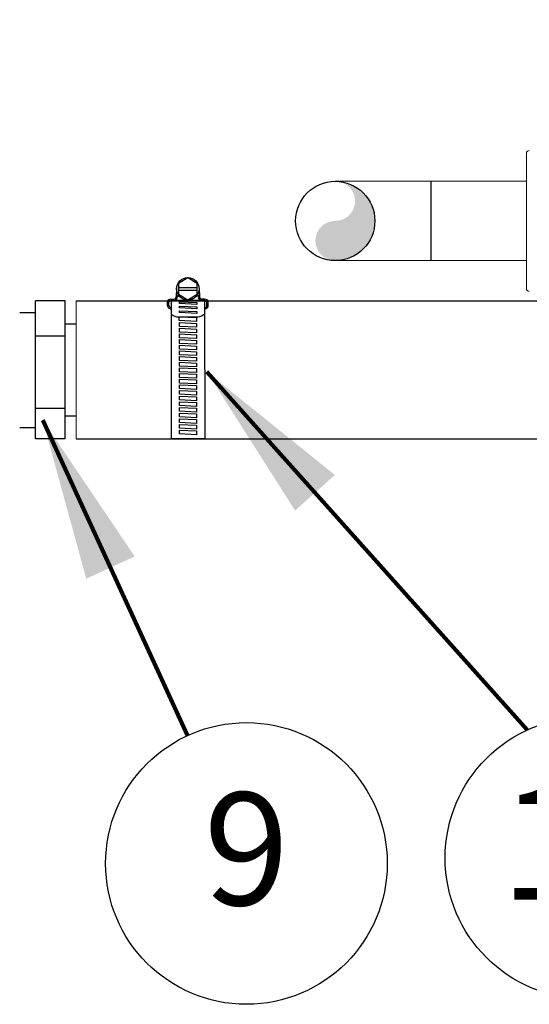
# Model space of a CAD drawing. Extents: x -0.2 to 18.1, y -5.7 to 8.4.
# Drawn here: x 10.4 to 11, y 6.2 to 7.3 of the extents above; entities that cross this region are included whole.
import ezdxf
from ezdxf.enums import TextEntityAlignment as Align

# ---------------------------------------------------------------- set-up
doc = ezdxf.new("R2010")
doc.units = 0
doc.header["$MEASUREMENT"] = 0
doc.layers.get('0').update_dxf_attribs({"linetype": 'CONTINUOUS'})
doc.layers.get('defpoints').update_dxf_attribs({"linetype": 'CONTINUOUS'})
for name, color, linetype in [('driplines', 35, 'CONTINUOUS'), ('image', 7, 'CONTINUOUS'), ('text_bubbles', 6, 'CONTINUOUS')]:
    doc.layers.add(name, color=color, linetype=linetype)
doc.styles.add('Arial', font='arial.ttf')
doc.styles.add('ROMANS', font='Romans.shx')
doc.dimstyles.get("Standard").update_dxf_attribs({"dimtxt": 0.18, "dimasz": 0.18, "dimexe": 0.18, "dimexo": 0.0625, "dimgap": 0.09, "dimtad": 0, "dimtih": 1, "dimtoh": 1, "dimdec": 4, "dimzin": 0, "dimdsep": 46, "dimtxsty": 'Standard', "dimcen": 0.09, "dimadec": 0, "dimazin": 0, "dimtfac": 1, "dimtdec": 4, "dimtofl": 0, "dimtmove": 0, "dimatfit": 3, "dimfxl": 1, "dimtolj": 1, "dimtzin": 0, "dimarcsym": 0})

# ---------------------------------------------------------------- blocks, each defined once
blk = doc.blocks.new('*D11')
at = {"layer": 'defpoints', "color": 0, "transparency": 16777216}
for p in [(10.25216819932651, 7.598909298182189), (10.44446755025741, 7.598909298182189), (10.44436846889646, 6.999462514239093)]:
    blk.add_point(p, dxfattribs=at)
at = {"layer": 'image', "transparency": 16777216}
for p, q in [((10.38196755025741, 7.598909298182189), (10.12716819932651, 7.598909298182189)), ((10.25216819932651, 7.179462514239093), (10.25216819932651, 7.418909298182189)), ((10.38186846889646, 6.999462514239093), (10.12716819932651, 6.999462514239093))]:
    blk.add_line(p, q, dxfattribs=at)
for points in [[(10.22216819932651, 7.418909298182189), (10.28216819932651, 7.418909298182189), (10.25216819932651, 7.598909298182189)], [(10.22216819932651, 7.179462514239093), (10.28216819932651, 7.179462514239093), (10.25216819932651, 6.999462514239093)]]:
    blk.add_solid(points, dxfattribs=at)
at = {"layer": 'image', "transparency": 16777216, "insert": (9.91118293507563, 7.278122655847316), "char_height": 0.125, "attachment_point": 5, "style": 'ROMANS'}
blk.add_mtext('\\A1;4-6"', dxfattribs=at)

msp = doc.modelspace()

# ---------------------------------------------------------------- hatches: boundary and pattern name
at = {"layer": 'driplines'}
h = msp.add_hatch(color=256, dxfattribs=at)
edge = h.paths.add_edge_path()
edge.add_arc((10.76362766818773, 7.110147297571548), 0.02199084666594317, -89.99978954085088, 90.00021045914917, ccw=False)
edge.add_arc((10.76362777138682, 7.066165604239822), 0.02199084666594362, 90.00005841965327, 270.0000584196532)
edge.add_arc((10.76362769060993, 7.088156450905617), 0.04398169333184808, 270.0001344394012, 450.0001344394013)

# ---------------------------------------------------------------- linework, layer by layer
at = {"color": 7, "linetype": 'Continuous', "lineweight": 15}
msp.add_line((10.97572665494451, 7.013361455177804), (10.97572665494451, 7.162995859712607), dxfattribs=at)
for centre, start, end in [((10.97895661277339, 7.16299580698943), 90, 180), ((10.97895661277339, 7.013361591184825), 180, 270.0000000000009)]:
    msp.add_arc(centre, 0.003229657948518721, start, end, dxfattribs=at)
at = {"layer": 'driplines', "linetype": 'Continuous', "lineweight": 15}
for p, q in [((10.76362774896462, 7.132182936258699), (10.97572665494451, 7.132182936258699)), ((10.97572665494451, 7.044174757573867), (10.76362774896462, 7.044174757573867))]:
    msp.add_line(p, q, dxfattribs=at)
at = {"layer": 'driplines'}
for p, q in [((10.86967720195457, 7.132182936258699), (10.86967720195457, 7.044174757573867)), ((10.76362774896462, 7.044174757573867), (10.76362774896462, 7.044174757573867))]:
    msp.add_line(p, q, dxfattribs=at)
msp.add_circle((10.76362774896462, 7.088156450905753), 0.04398169333188681, dxfattribs=at)
at = {"layer": 'image'}
for p, q in [((10.58769888155985, 7.013312343341902), (10.5872977749395, 7.003968026523525)), ((10.5896029740907, 7.014221971736152), (10.61059409469139, 7.014221971736152)), ((10.61249818722224, 7.013312343341902), (10.61289929384259, 7.003968026523525)), ((10.58889043903593, 7.007449674314049), (10.58873833429122, 7.003906190232632)), ((10.5896029740907, 7.011338199919461), (10.61059409469139, 7.011338199919461)), ((10.61130662974616, 7.007449674314049), (10.61145873449087, 7.003906190232632)), ((10.43116200631968, 6.846278246183561), (10.43116200631968, 6.999462514239093)), ((10.46394049931273, 6.999462514239093), (10.43116200631968, 6.999462514239093)), ((10.46394049931273, 6.846278246183561), (10.46394049931273, 6.999462514239093)), ((10.47627720379894, 6.999527932495642), (11.37587391354852, 6.999527932495642)), ((10.57746301391041, 6.99428448466464), (10.57749170869681, 6.998609620068626)), ((10.57890486808707, 6.994274918791262), (10.57890680472554, 6.998332964683399)), ((10.58112658831767, 7.001151358194423), (10.58501283237579, 7.001151358194423)), ((10.58139592312107, 6.999709472286078), (10.58501283237579, 6.999709472286078)), ((10.58206566080184, 6.846533439221911), (10.58206566080184, 6.999555724277032)), ((10.58672229760908, 7.000369046786198), (10.61361051049129, 7.000338221876801)), ((10.61907048046442, 7.001151358194423), (10.6151842364063, 7.001151358194423)), ((10.61880114566102, 6.999709472286078), (10.6151842364063, 6.999709472286078)), ((10.61920942502344, 6.846533439221911), (10.61880114566102, 6.999709472286078)), ((10.62129220069502, 6.994274918791262), (10.62129026405655, 6.998332964683399)), ((10.62273405487168, 6.99428448466464), (10.62270536008528, 6.998609620068626)), ((10.41379383971748, 6.986712511308813), (10.4311620277196, 6.986712511308813)), ((10.58957291787372, 6.981788453357631), (10.61122318938551, 6.981832047461096)), ((10.46394047891998, 6.973962511308802), (10.47627718340619, 6.973962511308802)), ((10.46394049931273, 6.960389565705385), (10.43116200631968, 6.960389565705385)), ((10.46394049931273, 6.879865809705835), (10.43116200631968, 6.879865809705835)), ((10.46394049931273, 6.87177824618356), (10.47627720379894, 6.87177824618356)), ((10.41379381831756, 6.859028246183563), (10.43116200631968, 6.859028246183563)), ((10.46394049931273, 6.846278246183561), (10.43116200631968, 6.846278246183561)), ((10.47627720379894, 6.846533459627782), (11.37587391354852, 6.846533459627782)), ((10.61920942502344, 6.846533439221911), (10.58206566080184, 6.846533439221911))]:
    msp.add_line(p, q, dxfattribs=at)
at = {"layer": 'image', "color": 7, "linetype": 'Continuous', "lineweight": 15}
msp.add_line((10.47627720379894, 6.999527932495642), (10.47627720379894, 6.846533459627782), dxfattribs=at)
at = {"layer": 'image', "flags": 128}
msp.add_lwpolyline([(10.60009853439104, 7.024899314957212), (10.5896029740907, 7.018839700392509), (10.5896029740907, 7.006720471263104), (10.60009853439104, 7.000660856698401), (10.61059409469139, 7.006720471263104), (10.61059409469139, 7.018839700392509)], close=True, dxfattribs=at)
at = {"layer": 'image'}
for points in [[(10.59094094615035, 6.998527125816826), (10.60999125247818, 6.997743444244916), (10.60999125247818, 6.995553882595495), (10.59094094615035, 6.996467044124691)], [(10.59094094615035, 6.993643436822839), (10.60999125247818, 6.99285975525093), (10.60999125247818, 6.990670193601508), (10.59094094615035, 6.991583355130704)], [(10.59063307489512, 6.981790588046559), (10.60968338122295, 6.98100690647465), (10.60968338122295, 6.976627783175807), (10.59063307489512, 6.97767042466229)], [(10.59094094615035, 6.988521521702856), (10.60999125247818, 6.987737840130945), (10.60999125247818, 6.985548278481525), (10.59094094615035, 6.986461440010721)], [(10.5907665547814, 6.975548115009238), (10.60981686110923, 6.974505473522756), (10.60981686110923, 6.970126350223913), (10.5907665547814, 6.971168991710396)], [(10.5907665547814, 6.969263575807791), (10.60981686110923, 6.968220934321307), (10.60981686110923, 6.963841811022464), (10.5907665547814, 6.964884452508947)], [(10.5907665547814, 6.962979036606342), (10.60981686110923, 6.961936395119859), (10.60981686110923, 6.957557271821017), (10.5907665547814, 6.958599913307499)], [(10.5907665547814, 6.956694497404894), (10.60981686110923, 6.955651855918411), (10.60981686110923, 6.951272732619568), (10.5907665547814, 6.952315374106051)], [(10.5907665547814, 6.950409958203446), (10.60981686110923, 6.949367316716963), (10.60981686110923, 6.94498819341812), (10.5907665547814, 6.946030834904603)], [(10.5907665547814, 6.944125419001997), (10.60981686110923, 6.943082777515515), (10.60981686110923, 6.938703654216672), (10.5907665547814, 6.939746295703155)], [(10.5907665547814, 6.93784087980055), (10.60981686110923, 6.936798238314067), (10.60981686110923, 6.932419115015223), (10.5907665547814, 6.933461756501707)], [(10.5907665547814, 6.931556340599101), (10.60981686110923, 6.930513699112618), (10.60981686110923, 6.926134575813776), (10.5907665547814, 6.927177217300258)], [(10.5907665547814, 6.925271801397654), (10.60981686110923, 6.924229159911171), (10.60981686110923, 6.919850036612328), (10.5907665547814, 6.920892678098811)], [(10.5907665547814, 6.918987262196206), (10.60981686110923, 6.917944620709722), (10.60981686110923, 6.913565497410879), (10.5907665547814, 6.914608138897362)], [(10.5907665547814, 6.912702722994757), (10.60981686110923, 6.911660081508274), (10.60981686110923, 6.907280958209432), (10.5907665547814, 6.908323599695914)], [(10.5907665547814, 6.906418183793309), (10.60981686110923, 6.905375542306826), (10.60981686110923, 6.900996419007983), (10.5907665547814, 6.902039060494467)], [(10.5907665547814, 6.900133644591861), (10.60981686110923, 6.899091003105378), (10.60981686110923, 6.894711879806535), (10.5907665547814, 6.895754521293018)], [(10.5907665547814, 6.893849105390412), (10.60981686110923, 6.89280646390393), (10.60981686110923, 6.888427340605087), (10.5907665547814, 6.88946998209157)], [(10.5907665547814, 6.887564566188965), (10.60981686110923, 6.886521924702482), (10.60981686110923, 6.882142801403639), (10.5907665547814, 6.883185442890122)], [(10.5907665547814, 6.881280026987517), (10.60981686110923, 6.880237385501033), (10.60981686110923, 6.875858262202191), (10.5907665547814, 6.876900903688673)], [(10.5907665547814, 6.874995487786069), (10.60981686110923, 6.873952846299586), (10.60981686110923, 6.869573723000743), (10.5907665547814, 6.870616364487225)], [(10.5907665547814, 6.868710948584621), (10.60981686110923, 6.867668307098137), (10.60981686110923, 6.863289183799294), (10.5907665547814, 6.864331825285777)], [(10.5907665547814, 6.862426409383172), (10.60981686110923, 6.861383767896689), (10.60981686110923, 6.857004644597847), (10.5907665547814, 6.858047286084329)], [(10.5907665547814, 6.856141870181724), (10.60981686110923, 6.855099228695241), (10.60981686110923, 6.850720105396398), (10.5907665547814, 6.851762746882882)]]:
    msp.add_lwpolyline(points, close=True, dxfattribs=at)
msp.add_circle((10.60009853439104, 7.012780085827806), 0.01241107120257524, dxfattribs=at)
for centre, radius, start, end in [((10.58386407196964, 7.004418389300023), 0.003463111709965217, 289.3728022355518, 352.5277670153171), ((10.58400798195981, 7.00435652803438), 0.004754455961130183, 282.2014299412563, 353.0413988300282), ((10.61618908682228, 7.00435652803438), 0.004754455961130183, 186.9586011699716, 257.7985700587426), ((10.61633299681245, 7.004418389300023), 0.003463111709965217, 187.4722329846828, 250.6271977644482), ((10.58131498810253, 6.994479176585567), 0.003856891250839558, 182.8934619859905, 280.9971229178182), ((10.58089595809902, 6.997611230237856), 0.003547632484716135, 86.27259484500902, 163.6547728730488), ((10.58141442691231, 6.994533607617738), 0.002522856596452417, 185.8853422248137, 285.2336070977672), ((10.58113810007557, 6.997236918054163), 0.002485960006224337, 84.04705498643902, 153.839018565948), ((10.61905896870652, 6.997236918054163), 0.002485960006224337, 26.16098143405159, 95.95294501356098), ((10.61947031016716, 6.994048898975779), 0.003272236255694515, 258.1999085732639, 4.128599747928548), ((10.61938673448503, 6.994087150175236), 0.001914695414569534, 252.8866086574376, 5.627876014991291), ((10.61930111068307, 6.997611230237856), 0.003547632484716135, 16.34522712695123, 93.727405154991), ((10.5890515071318, 6.99189148003924), 0.01011647257155888, 226.3269943032837, 272.954377356198), ((10.60944482574669, 6.995435797337629), 0.01371949663563312, 277.4478130656951, 312.86634195616)]:
    msp.add_arc(centre, radius, start, end, dxfattribs=at)
at = {"layer": 'text_bubbles'}
for centre in [(11.04182758972637, 6.381368956582467), (10.6651242452639, 6.375266755229465)]:
    msp.add_circle(centre, 0.15625, dxfattribs=at)

# ---------------------------------------------------------------- texts
at = {"layer": 'text_bubbles', "style": 'ROMANS'}
for s, p in [('9', (10.6651242452639, 6.375266755229465)), ('10', (11.04182758972637, 6.381368956582467))]:
    msp.add_text(s, height=0.125, dxfattribs=at).set_placement(p, align=Align.MIDDLE)

# ---------------------------------------------------------------- dimensions: what is measured, and where the dimension line sits
at = {"layer": 'image'}
dim = msp.add_linear_dim(base=(10.25216819932651, 7.598909298182189), p1=(10.44436846889646, 6.999462514239093), p2=(10.44446755025741, 7.598909298182189), angle=90, text='4-6"', dimstyle='Standard', override={"dimtxt": 0.125, "dimexe": 0.125, "dimtxsty": 'ROMANS', "dimclrd": 256, "dimclre": 256, "dimclrt": 256, "dimtmove": 2, "dimlwd": 65535, "dimlwe": 65535}, dxfattribs=at)
dim.commit()
dim.dimension.update_dxf_attribs({"geometry": '*D11', "text_midpoint": (9.91118293507563, 7.278122655847316), "dimtype": 160})

# ---------------------------------------------------------------- leaders
at = {"layer": 'text_bubbles'}
for points in [[(10.62119292392417, 6.920747817465895), (10.97659130204919, 6.523348846954656)], [(10.43913852459591, 6.867100809381827), (10.59988795758672, 6.517246645601654)]]:
    msp.add_leader(points, dimstyle='Standard', override={"dimtxt": 0.125, "dimexe": 0.125, "dimtxsty": 'Arial', "dimclrd": 256, "dimclre": 256, "dimclrt": 256, "dimtmove": 2, "dimlwd": 65535, "dimlwe": 65535}, dxfattribs=at)

doc.saveas('drawing.dxf')
